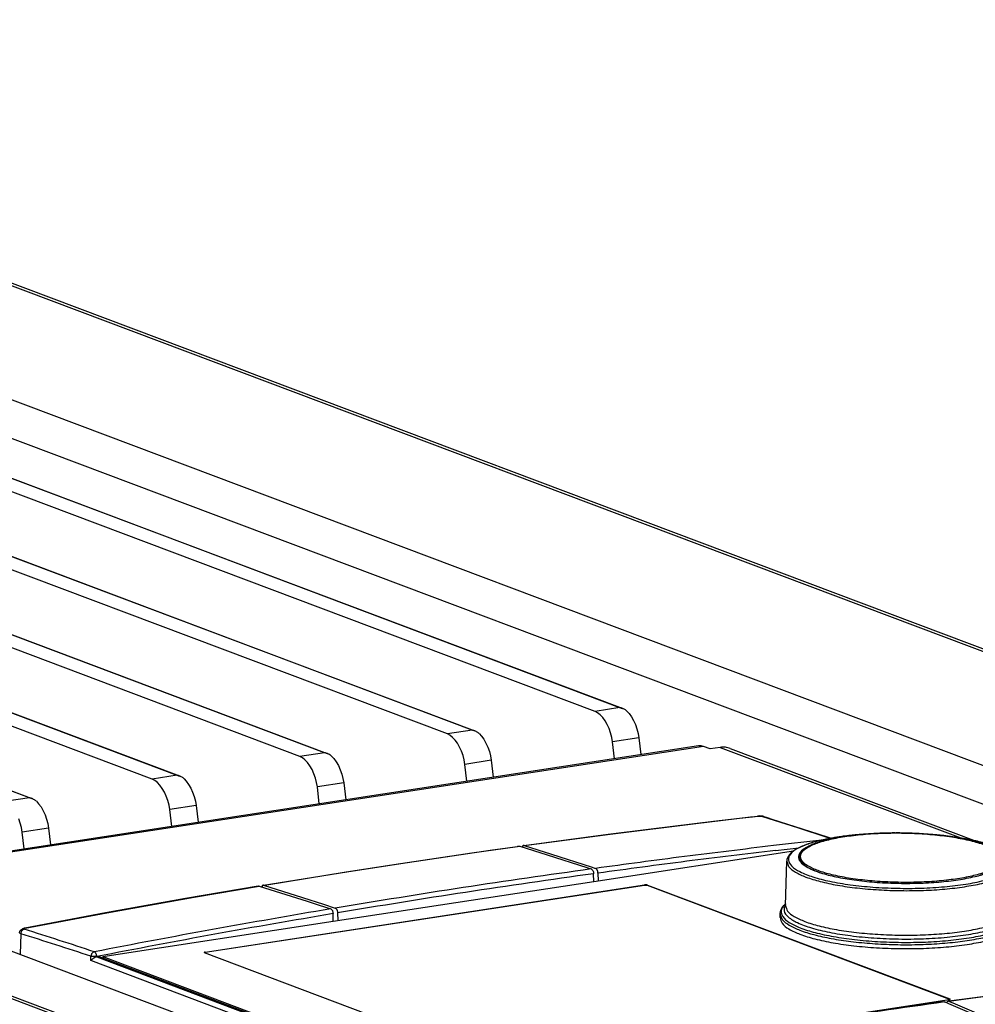
# Model space of a CAD drawing. Units: millimetres. Extents: x 28 to 622, y -25 to 395.
# Drawn here: x 570 to 586, y 170 to 185 of the extents above; entities that cross this region are included whole.
import ezdxf

# ---------------------------------------------------------------- set-up
doc = ezdxf.new("R2010")
doc.units = ezdxf.units.MM

# ---------------------------------------------------------------- blocks, each defined once
blk = doc.blocks.new('frontpaneel_bg61__60', base_point=(3080.545, 525.817))
at = {"color": 1, "linetype": 'Continuous'}
for p, q in [((3602.691, 1019.248), (3104.032, 1207.021)), ((3603.575, 1019.16), (3104.916, 1206.934)), ((3583.783, 1015.472), (3081.777, 1204.505)), ((3580.103, 1013.182), (3081.077, 1201.094))]:
    blk.add_line(p, q, dxfattribs=at)
blk = doc.blocks.new('lueftungsgitter_bg61_links_gekuerzt_02__61', base_point=(2991.493, 1029.784))
at = {"color": 1, "linetype": 'Continuous'}
for p, q in [((3079.509, 1197.864), (3479.771, 1047.143)), ((3479.538, 1047.212), (3079.607, 1197.809)), ((3477.164, 1046.849), (3077.233, 1197.446)), ((3463.06, 1044.693), (3063.129, 1195.29)), ((3065.405, 1195.709), (3465.668, 1044.987)), ((3465.434, 1045.056), (3065.503, 1195.653)), ((3448.956, 1042.537), (3049.025, 1193.134)), ((3051.301, 1193.553), (3451.564, 1042.831)), ((3451.33, 1042.9), (3051.399, 1193.497)), ((3037.198, 1191.397), (3437.46, 1040.675)), ((3437.226, 1040.744), (3037.295, 1191.341)), ((3434.852, 1040.382), (3034.921, 1190.978)), ((3023.094, 1189.241), (3423.356, 1038.52)), ((3423.122, 1038.589), (3023.191, 1189.185)), ((3479.538, 1047.212), (3477.164, 1046.849)), ((3479.571, 1047.205), (3479.538, 1047.212)), ((3479.604, 1047.196), (3479.571, 1047.205)), ((3479.649, 1047.184), (3479.604, 1047.196)), ((3479.663, 1047.18), (3479.649, 1047.184)), ((3479.695, 1047.17), (3479.663, 1047.18)), ((3479.74, 1047.155), (3479.695, 1047.17)), ((3479.771, 1047.143), (3479.74, 1047.155)), ((3479.785, 1047.138), (3479.771, 1047.143)), ((3479.807, 1047.129), (3479.785, 1047.138)), ((3479.851, 1047.111), (3479.807, 1047.129)), ((3479.895, 1047.091), (3479.851, 1047.111)), ((3477.41, 1046.722), (3477.164, 1046.849)), ((3477.657, 1046.526), (3477.41, 1046.722)), ((3477.898, 1046.268), (3477.657, 1046.526)), ((3478.125, 1045.956), (3477.898, 1046.268)), ((3479.937, 1047.069), (3479.895, 1047.091)), ((3480.021, 1047.022), (3479.937, 1047.069)), ((3480.061, 1046.997), (3480.021, 1047.022)), ((3480.119, 1046.955), (3480.061, 1046.997)), ((3480.138, 1046.941), (3480.119, 1046.955)), ((3480.206, 1046.881), (3480.138, 1046.941)), ((3480.206, 1046.881), (3480.416, 1046.653)), ((3480.416, 1046.653), (3480.643, 1046.34)), ((3480.643, 1046.34), (3480.849, 1045.983)), ((3478.332, 1045.598), (3478.125, 1045.956)), ((3478.511, 1045.206), (3478.332, 1045.598)), ((3480.849, 1045.983), (3481.028, 1045.591)), ((3481.028, 1045.591), (3481.175, 1045.177)), ((3465.434, 1045.056), (3463.06, 1044.693)), ((3463.306, 1044.566), (3463.06, 1044.693)), ((3463.553, 1044.37), (3463.306, 1044.566)), ((3463.794, 1044.112), (3463.553, 1044.37)), ((3465.467, 1045.049), (3465.434, 1045.056)), ((3465.5, 1045.04), (3465.467, 1045.049)), ((3465.545, 1045.028), (3465.5, 1045.04)), ((3465.559, 1045.024), (3465.545, 1045.028)), ((3465.591, 1045.014), (3465.559, 1045.024)), ((3465.636, 1044.999), (3465.591, 1045.014)), ((3465.668, 1044.987), (3465.636, 1044.999)), ((3465.681, 1044.982), (3465.668, 1044.987)), ((3465.703, 1044.973), (3465.681, 1044.982)), ((3465.747, 1044.955), (3465.703, 1044.973)), ((3465.791, 1044.935), (3465.747, 1044.955)), ((3465.834, 1044.913), (3465.791, 1044.935)), ((3465.917, 1044.866), (3465.834, 1044.913)), ((3465.957, 1044.841), (3465.917, 1044.866)), ((3466.015, 1044.799), (3465.957, 1044.841)), ((3466.034, 1044.785), (3466.015, 1044.799)), ((3466.102, 1044.726), (3466.034, 1044.785)), ((3466.102, 1044.726), (3466.312, 1044.497)), ((3466.312, 1044.497), (3466.539, 1044.185)), ((3478.658, 1044.792), (3478.511, 1045.206)), ((3478.768, 1044.368), (3478.658, 1044.792)), ((3478.837, 1043.948), (3478.768, 1044.368)), ((3481.355, 1044.333), (3478.837, 1043.948)), ((3481.175, 1045.177), (3481.285, 1044.753)), ((3481.285, 1044.753), (3481.355, 1044.333)), ((3481.355, 1044.333), (3481.545, 1042.719)), ((3464.021, 1043.8), (3463.794, 1044.112)), ((3464.228, 1043.442), (3464.021, 1043.8)), ((3464.407, 1043.05), (3464.228, 1043.442)), ((3466.539, 1044.185), (3466.745, 1043.827)), ((3466.745, 1043.827), (3466.924, 1043.435)), ((3466.924, 1043.435), (3467.071, 1043.021)), ((3479.027, 1042.334), (3478.837, 1043.948)), ((3451.33, 1042.9), (3448.956, 1042.537)), ((3449.202, 1042.41), (3448.956, 1042.537)), ((3449.449, 1042.215), (3449.202, 1042.41)), ((3451.363, 1042.893), (3451.33, 1042.9)), ((3451.396, 1042.884), (3451.363, 1042.893)), ((3451.441, 1042.872), (3451.396, 1042.884)), ((3451.455, 1042.868), (3451.441, 1042.872)), ((3451.487, 1042.858), (3451.455, 1042.868)), ((3451.532, 1042.843), (3451.487, 1042.858)), ((3451.564, 1042.831), (3451.532, 1042.843)), ((3451.577, 1042.826), (3451.564, 1042.831)), ((3451.599, 1042.818), (3451.577, 1042.826)), ((3451.643, 1042.799), (3451.599, 1042.818)), ((3451.687, 1042.779), (3451.643, 1042.799)), ((3451.73, 1042.758), (3451.687, 1042.779)), ((3451.813, 1042.71), (3451.73, 1042.758)), ((3451.853, 1042.685), (3451.813, 1042.71)), ((3451.912, 1042.643), (3451.853, 1042.685)), ((3451.93, 1042.629), (3451.912, 1042.643)), ((3451.998, 1042.57), (3451.93, 1042.629)), ((3451.998, 1042.57), (3452.208, 1042.341)), ((3464.554, 1042.636), (3464.407, 1043.05)), ((3464.664, 1042.213), (3464.554, 1042.636)), ((3467.071, 1043.021), (3467.181, 1042.597)), ((3467.181, 1042.597), (3467.251, 1042.177)), ((3449.69, 1041.956), (3449.449, 1042.215)), ((3449.917, 1041.644), (3449.69, 1041.956)), ((3450.124, 1041.286), (3449.917, 1041.644)), ((3452.208, 1042.341), (3452.435, 1042.029)), ((3452.435, 1042.029), (3452.641, 1041.671)), ((3452.641, 1041.671), (3452.82, 1041.279)), ((3464.734, 1041.792), (3464.664, 1042.213)), ((3467.251, 1042.177), (3464.734, 1041.792)), ((3464.923, 1040.178), (3464.734, 1041.792)), ((3467.251, 1042.177), (3467.441, 1040.563)), ((3437.226, 1040.744), (3434.852, 1040.382)), ((3437.259, 1040.737), (3437.226, 1040.744)), ((3437.292, 1040.729), (3437.259, 1040.737)), ((3437.337, 1040.716), (3437.292, 1040.729)), ((3437.351, 1040.712), (3437.337, 1040.716)), ((3437.383, 1040.702), (3437.351, 1040.712)), ((3437.428, 1040.687), (3437.383, 1040.702)), ((3437.46, 1040.675), (3437.428, 1040.687)), ((3437.473, 1040.67), (3437.46, 1040.675)), ((3437.495, 1040.662), (3437.473, 1040.67)), ((3437.539, 1040.643), (3437.495, 1040.662)), ((3437.583, 1040.623), (3437.539, 1040.643)), ((3437.626, 1040.602), (3437.583, 1040.623)), ((3437.709, 1040.555), (3437.626, 1040.602)), ((3437.749, 1040.529), (3437.709, 1040.555)), ((3437.808, 1040.488), (3437.749, 1040.529)), ((3450.303, 1040.895), (3450.124, 1041.286)), ((3450.45, 1040.48), (3450.303, 1040.895)), ((3452.82, 1041.279), (3452.967, 1040.865)), ((3452.967, 1040.865), (3453.077, 1040.442)), ((3435.098, 1040.254), (3434.852, 1040.382)), ((3435.346, 1040.059), (3435.098, 1040.254)), ((3435.586, 1039.801), (3435.346, 1040.059)), ((3435.813, 1039.488), (3435.586, 1039.801)), ((3437.826, 1040.473), (3437.808, 1040.488)), ((3437.894, 1040.414), (3437.826, 1040.473)), ((3437.894, 1040.414), (3438.104, 1040.185)), ((3438.104, 1040.185), (3438.331, 1039.873)), ((3438.331, 1039.873), (3438.537, 1039.515)), ((3450.56, 1040.057), (3450.45, 1040.48)), ((3450.63, 1039.636), (3450.56, 1040.057)), ((3453.147, 1040.021), (3450.63, 1039.636)), ((3450.819, 1038.022), (3450.63, 1039.636)), ((3453.077, 1040.442), (3453.147, 1040.021)), ((3453.147, 1040.021), (3453.337, 1038.407)), ((3436.02, 1039.13), (3435.813, 1039.488)), ((3436.199, 1038.739), (3436.02, 1039.13)), ((3436.346, 1038.325), (3436.199, 1038.739)), ((3438.537, 1039.515), (3438.716, 1039.123)), ((3438.716, 1039.123), (3438.863, 1038.709)), ((3438.863, 1038.709), (3438.973, 1038.286)), ((3423.122, 1038.589), (3420.748, 1038.226)), ((3423.155, 1038.581), (3423.122, 1038.589)), ((3423.188, 1038.573), (3423.155, 1038.581)), ((3423.233, 1038.56), (3423.188, 1038.573)), ((3423.247, 1038.556), (3423.233, 1038.56)), ((3423.279, 1038.546), (3423.247, 1038.556)), ((3423.324, 1038.531), (3423.279, 1038.546)), ((3423.356, 1038.52), (3423.324, 1038.531)), ((3423.369, 1038.515), (3423.356, 1038.52)), ((3423.391, 1038.506), (3423.369, 1038.515)), ((3423.435, 1038.487), (3423.391, 1038.506)), ((3423.479, 1038.467), (3423.435, 1038.487)), ((3423.522, 1038.446), (3423.479, 1038.467)), ((3423.605, 1038.399), (3423.522, 1038.446)), ((3423.645, 1038.373), (3423.605, 1038.399)), ((3423.704, 1038.332), (3423.645, 1038.373)), ((3423.722, 1038.317), (3423.704, 1038.332)), ((3423.79, 1038.258), (3423.722, 1038.317)), ((3423.79, 1038.258), (3424, 1038.03)), ((3424, 1038.03), (3424.227, 1037.717)), ((3424.227, 1037.717), (3424.433, 1037.359)), ((3436.456, 1037.901), (3436.346, 1038.325)), ((3436.526, 1037.48), (3436.456, 1037.901)), ((3439.043, 1037.865), (3436.526, 1037.48)), ((3438.973, 1038.286), (3439.043, 1037.865)), ((3439.043, 1037.865), (3439.233, 1036.251)), ((3424.433, 1037.359), (3424.612, 1036.968)), ((3424.612, 1036.968), (3424.759, 1036.554)), ((3436.715, 1035.866), (3436.526, 1037.48)), ((3422.242, 1036.169), (3422.095, 1036.583)), ((3422.352, 1035.745), (3422.242, 1036.169)), ((3424.759, 1036.554), (3424.869, 1036.13)), ((3424.869, 1036.13), (3424.939, 1035.709)), ((3422.422, 1035.324), (3422.352, 1035.745)), ((3424.939, 1035.709), (3422.422, 1035.324)), ((3422.611, 1033.711), (3422.422, 1035.324)), ((3424.939, 1035.709), (3425.129, 1034.095))]:
    blk.add_line(p, q, dxfattribs=at)
blk = doc.blocks.new('fensterbank_bg61__62', base_point=(2911.566, 970.225))
at = {"color": 1, "linetype": 'Continuous'}
for p, q in [((2975.398, 1187.359), (3474.057, 999.585)), ((3474.941, 999.498), (2976.282, 1187.271))]:
    blk.add_line(p, q, dxfattribs=at)
blk = doc.blocks.new('paneel_kacontroller__64', base_point=(3395.208, 983.572))
at = {"color": 1, "linetype": 'Continuous'}
for p, q in [((3487.062, 1043.562), (3395.208, 1029.522)), ((3487.527, 1043.508), (3395.445, 1029.433)), ((3488.169, 1043.266), (3487.527, 1043.508)), ((3489.123, 1043.412), (3488.169, 1043.266)), ((3489.123, 1043.412), (3512.106, 1034.758)), ((3490.092, 1043.316), (3513.599, 1034.465)), ((3421.354, 1023.973), (3468.486, 1006.225))]:
    blk.add_line(p, q, dxfattribs=at)
for points in [[(3487.527, 1043.508), (3487.292, 1043.566), (3487.062, 1043.562)], [(3490.092, 1043.316), (3489.62, 1043.426), (3489.123, 1043.412)]]:
    blk.add_spline(points, degree=3, dxfattribs=at)
blk = doc.blocks.new('62C661A006_policarbonato__65', base_point=(3430.123, 1011.126))
at = {"color": 1, "linetype": 'Continuous'}
for p, q in [((3477.051, 1030.597), (3496.131, 1033.514)), ((3481.898, 1030.219), (3439.905, 1023.8)), ((3439.906, 1023.849), (3481.899, 1030.268)), ((3452.154, 1026.792), (3477.051, 1030.597)), ((3481.898, 1030.219), (3481.899, 1030.268)), ((3482.175, 1030.203), (3482.176, 1030.251)), ((3511.069, 1019.323), (3482.175, 1030.203)), ((3482.176, 1030.251), (3511.069, 1019.371)), ((3430.124, 1023.424), (3452.154, 1026.792)), ((3439.871, 1023.794), (3439.844, 1023.785)), ((3468.745, 1012.902), (3439.851, 1023.781)), ((3439.905, 1023.8), (3439.906, 1023.849)), ((3430.124, 1023.424), (3430.123, 1023.293)), ((3430.124, 1023.424), (3462.784, 1011.126)), ((3511.015, 1019.304), (3469.022, 1012.885)), ((3511.069, 1019.323), (3511.069, 1019.371)), ((3511.075, 1019.319), (3511.069, 1019.323))]:
    blk.add_line(p, q, dxfattribs=at)
for points in [[(3482.175, 1030.203), (3482.12, 1030.217), (3482.048, 1030.225), (3481.97, 1030.226), (3481.898, 1030.219)], [(3482.176, 1030.251), (3482.121, 1030.265), (3482.049, 1030.273), (3481.971, 1030.274), (3481.899, 1030.268)], [(3439.906, 1023.849), (3439.851, 1023.836), (3439.821, 1023.819), (3439.821, 1023.799), (3439.851, 1023.781)], [(3439.905, 1023.8), (3439.887, 1023.797), (3439.871, 1023.794)], [(3511.015, 1019.304), (3511.07, 1019.317), (3511.1, 1019.334), (3511.099, 1019.353), (3511.069, 1019.371)]]:
    blk.add_spline(points, degree=3, dxfattribs=at)
blk = doc.blocks.new('18C653A004_int_manopola__66', base_point=(3494.831, 1024.166))
at = {"color": 1, "linetype": 'Continuous'}
for p, q in [((3500.748, 1034.897), (3500.501, 1034.861)), ((3500.869, 1034.914), (3500.748, 1034.897)), ((3501.255, 1034.924), (3500.846, 1034.861)), ((3501.224, 1034.96), (3500.869, 1034.914)), ((3501.429, 1034.984), (3501.224, 1034.96)), ((3501.676, 1034.981), (3501.255, 1034.924)), ((3502.017, 1035.047), (3501.429, 1034.984)), ((3502.11, 1035.033), (3501.676, 1034.981)), ((3502.45, 1035.086), (3502.017, 1035.047)), ((3502.555, 1035.078), (3502.11, 1035.033)), ((3502.617, 1035.1), (3502.45, 1035.086)), ((3503.01, 1035.119), (3502.555, 1035.078)), ((3503.351, 1035.152), (3502.617, 1035.1)), ((3503.474, 1035.153), (3503.01, 1035.119)), ((3504.019, 1035.189), (3503.351, 1035.152)), ((3503.489, 1035.154), (3503.474, 1035.153)), ((3504.368, 1035.201), (3503.489, 1035.154)), ((3504.67, 1035.214), (3504.019, 1035.189)), ((3504.907, 1035.22), (3504.368, 1035.201)), ((3505.017, 1035.224), (3504.67, 1035.214)), ((3504.986, 1035.221), (3504.907, 1035.22)), ((3505.883, 1035.234), (3504.986, 1035.221)), ((3505.461, 1035.231), (3505.017, 1035.224)), ((3505.387, 1035.23), (3505.342, 1035.229)), ((3505.455, 1035.231), (3505.397, 1035.23)), ((3505.937, 1035.234), (3505.461, 1035.231)), ((3505.799, 1035.233), (3505.646, 1035.232)), ((3506.374, 1035.231), (3505.883, 1035.234)), ((3506.262, 1035.233), (3505.937, 1035.234)), ((3506.255, 1035.232), (3506.046, 1035.233)), ((3506.284, 1035.232), (3506.255, 1035.232)), ((3506.876, 1035.223), (3506.262, 1035.233)), ((3506.538, 1035.229), (3506.374, 1035.231)), ((3506.56, 1035.229), (3506.456, 1035.23)), ((3507.355, 1035.209), (3506.538, 1035.229)), ((3506.762, 1035.225), (3506.56, 1035.229)), ((3507.433, 1035.207), (3506.876, 1035.223)), ((3507.169, 1035.215), (3506.943, 1035.221)), ((3507.314, 1035.21), (3507.213, 1035.213)), ((3507.843, 1035.188), (3507.355, 1035.209)), ((3507.473, 1035.204), (3507.387, 1035.207)), ((3508.14, 1035.174), (3507.433, 1035.207)), ((3508.326, 1035.161), (3507.843, 1035.188)), ((3508.788, 1035.133), (3508.14, 1035.174)), ((3508.513, 1035.149), (3508.326, 1035.161)), ((3509.278, 1035.09), (3508.513, 1035.149)), ((3509.453, 1035.081), (3508.788, 1035.133)), ((3509.743, 1035.046), (3509.278, 1035.09)), ((3510.141, 1035.017), (3509.453, 1035.081)), ((3510.2, 1034.996), (3509.743, 1035.046)), ((3510.438, 1034.985), (3510.141, 1035.017)), ((3510.646, 1034.94), (3510.2, 1034.996)), ((3510.438, 1034.985), (3510.776, 1034.946)), ((3511.082, 1034.879), (3510.646, 1034.94)), ((3510.776, 1034.946), (3510.807, 1034.943)), ((3510.807, 1034.943), (3511.274, 1034.883)), ((3511.506, 1034.813), (3511.082, 1034.879)), ((3511.274, 1034.883), (3511.423, 1034.862)), ((3496.957, 1033.967), (3496.695, 1033.846)), ((3497.17, 1034.053), (3496.957, 1033.967)), ((3497.529, 1034.185), (3497.17, 1034.053)), ((3497.702, 1033.979), (3497.499, 1033.869)), ((3497.551, 1034.193), (3497.529, 1034.185)), ((3497.781, 1034.267), (3497.551, 1034.193)), ((3497.928, 1034.086), (3497.702, 1033.979)), ((3497.804, 1034.274), (3497.781, 1034.267)), ((3497.866, 1034.294), (3497.804, 1034.274)), ((3497.938, 1034.316), (3497.866, 1034.294)), ((3497.963, 1034.101), (3497.928, 1034.086)), ((3498.234, 1034.4), (3497.938, 1034.316)), ((3498.443, 1034.288), (3497.963, 1034.101)), ((3498.417, 1034.448), (3498.234, 1034.4)), ((3498.43, 1034.451), (3498.417, 1034.448)), ((3498.543, 1034.481), (3498.43, 1034.451)), ((3498.731, 1034.383), (3498.443, 1034.288)), ((3498.607, 1034.497), (3498.543, 1034.481)), ((3498.767, 1034.534), (3498.607, 1034.497)), ((3499.039, 1034.474), (3498.731, 1034.383)), ((3498.831, 1034.549), (3498.767, 1034.534)), ((3498.974, 1034.582), (3498.831, 1034.549)), ((3499.134, 1034.617), (3498.974, 1034.582)), ((3499.366, 1034.561), (3499.039, 1034.474)), ((3499.411, 1034.674), (3499.134, 1034.617)), ((3499.711, 1034.643), (3499.366, 1034.561)), ((3499.527, 1034.695), (3499.411, 1034.674)), ((3499.75, 1034.738), (3499.527, 1034.695)), ((3500.074, 1034.721), (3499.711, 1034.643)), ((3499.84, 1034.754), (3499.75, 1034.738)), ((3500.048, 1034.79), (3499.84, 1034.754)), ((3500.265, 1034.825), (3500.048, 1034.79)), ((3500.452, 1034.794), (3500.074, 1034.721)), ((3500.501, 1034.861), (3500.265, 1034.825)), ((3500.846, 1034.861), (3500.452, 1034.794)), ((3511.423, 1034.862), (3511.759, 1034.813)), ((3511.917, 1034.742), (3511.506, 1034.813)), ((3511.759, 1034.813), (3512.231, 1034.737)), ((3512.313, 1034.665), (3511.917, 1034.742)), ((3512.231, 1034.737), (3512.332, 1034.719)), ((3512.695, 1034.584), (3512.313, 1034.665)), ((3512.332, 1034.719), (3512.687, 1034.655)), ((3512.687, 1034.655), (3512.888, 1034.617)), ((3513.06, 1034.499), (3512.695, 1034.584)), ((3512.888, 1034.617), (3513.128, 1034.569)), ((3513.408, 1034.409), (3513.06, 1034.499)), ((3513.128, 1034.569), (3513.409, 1034.508)), ((3513.738, 1034.315), (3513.408, 1034.409)), ((3513.409, 1034.508), (3513.551, 1034.476)), ((3513.551, 1034.476), (3513.728, 1034.434)), ((3513.728, 1034.434), (3513.891, 1034.395)), ((3514.049, 1034.217), (3513.738, 1034.315)), ((3513.891, 1034.395), (3513.957, 1034.379)), ((3513.957, 1034.379), (3514.205, 1034.314)), ((3514.341, 1034.116), (3514.049, 1034.217)), ((3514.205, 1034.314), (3514.448, 1034.247)), ((3514.612, 1034.011), (3514.341, 1034.116)), ((3514.448, 1034.247), (3514.708, 1034.17)), ((3514.863, 1033.903), (3514.612, 1034.011)), ((3514.708, 1034.17), (3514.938, 1034.096)), ((3514.938, 1034.096), (3514.96, 1034.09)), ((3514.96, 1034.09), (3515.03, 1034.067)), ((3515.03, 1034.067), (3515.053, 1034.059)), ((3515.053, 1034.059), (3515.092, 1034.046)), ((3515.092, 1034.046), (3515.377, 1033.944)), ((3515.377, 1033.944), (3515.69, 1033.819)), ((3495.751, 1033.172), (3495.589, 1032.92)), ((3495.81, 1033.236), (3495.751, 1033.172)), ((3495.89, 1033.318), (3495.81, 1033.236)), ((3496.054, 1033.458), (3495.89, 1033.318)), ((3496.178, 1033.548), (3496.054, 1033.458)), ((3496.243, 1033.593), (3496.178, 1033.548)), ((3496.457, 1033.722), (3496.243, 1033.593)), ((3496.695, 1033.846), (3496.457, 1033.722)), ((3496.744, 1033.051), (3496.727, 1032.959)), ((3496.824, 1033.261), (3496.744, 1033.051)), ((3496.837, 1033.281), (3496.824, 1033.261)), ((3496.912, 1033.391), (3496.837, 1033.281)), ((3496.987, 1033.476), (3496.912, 1033.391)), ((3497.023, 1033.516), (3496.987, 1033.476)), ((3497.159, 1033.637), (3497.023, 1033.516)), ((3497.302, 1033.744), (3497.159, 1033.637)), ((3497.499, 1033.869), (3497.302, 1033.744)), ((3515.092, 1033.791), (3514.863, 1033.903)), ((3515.299, 1033.677), (3515.092, 1033.791)), ((3515.484, 1033.559), (3515.299, 1033.677)), ((3515.646, 1033.439), (3515.484, 1033.559)), ((3515.785, 1033.315), (3515.646, 1033.439)), ((3515.69, 1033.819), (3515.955, 1033.701)), ((3515.856, 1033.238), (3515.785, 1033.315)), ((3515.901, 1033.188), (3515.856, 1033.238)), ((3515.992, 1033.057), (3515.901, 1033.188)), ((3515.955, 1033.701), (3516.209, 1033.573)), ((3516.001, 1033.039), (3515.992, 1033.057)), ((3516.057, 1032.922), (3516.001, 1033.039)), ((3516.209, 1033.573), (3516.439, 1033.442)), ((3516.439, 1033.442), (3516.644, 1033.307)), ((3516.644, 1033.307), (3516.668, 1033.289)), ((3516.668, 1033.289), (3516.825, 1033.166)), ((3516.825, 1033.166), (3516.98, 1033.021)), ((3516.98, 1033.021), (3517.027, 1032.968)), ((3495.361, 1028.319), (3495.49, 1032.551)), ((3495.493, 1032.566), (3495.49, 1032.551)), ((3495.499, 1032.624), (3495.493, 1032.566)), ((3495.506, 1032.685), (3495.499, 1032.624)), ((3495.54, 1032.805), (3495.506, 1032.685)), ((3495.557, 1032.855), (3495.54, 1032.805)), ((3495.589, 1032.92), (3495.557, 1032.855)), ((3496.688, 1032.753), (3496.665, 1032.685)), ((3496.719, 1032.797), (3496.688, 1032.753)), ((3496.713, 1032.59), (3496.723, 1032.915)), ((3496.727, 1032.959), (3496.723, 1032.915)), ((3516.071, 1032.875), (3516.057, 1032.922)), ((3516.096, 1032.783), (3516.071, 1032.875)), ((3516.1, 1032.728), (3516.096, 1032.783)), ((3516.106, 1032.68), (3516.1, 1032.728)), ((3516.106, 1032.67), (3516.106, 1032.68)), ((3516.108, 1032.345), (3516.106, 1032.67)), ((3516.158, 1032.437), (3516.108, 1032.562)), ((3517.027, 1032.968), (3517.109, 1032.87)), ((3517.109, 1032.87), (3517.201, 1032.73)), ((3517.201, 1032.73), (3517.212, 1032.712)), ((3517.212, 1032.712), (3517.284, 1032.545)), ((3517.284, 1032.545), (3517.288, 1032.53)), ((3517.288, 1032.53), (3517.322, 1032.373)), ((3517.322, 1032.373), (3517.324, 1032.348)), ((3517.324, 1032.348), (3517.329, 1032.275)), ((3517.352, 1028.041), (3517.329, 1032.275)), ((3498.621, 1031.462), (3498.855, 1031.385)), ((3513.951, 1031.199), (3513.996, 1031.212)), ((3495.097, 1028.177), (3495.211, 1028.311)), ((3495.211, 1028.311), (3495.291, 1028.392)), ((3495.291, 1028.392), (3495.323, 1028.425)), ((3495.323, 1028.425), (3495.365, 1028.464)), ((3495.364, 1028.414), (3495.339, 1028.379)), ((3495.361, 1028.319), (3495.373, 1028.392)), ((3495.373, 1028.392), (3495.39, 1028.418)), ((3495.39, 1028.418), (3495.405, 1028.458)), ((3494.843, 1027.161), (3494.854, 1027.537)), ((3494.854, 1027.537), (3494.882, 1027.717)), ((3494.882, 1027.717), (3494.909, 1027.829)), ((3494.909, 1027.829), (3494.983, 1028)), ((3494.983, 1028), (3495.015, 1028.052)), ((3495.015, 1028.052), (3495.097, 1028.177)), ((3517.337, 1028.116), (3517.321, 1028.16)), ((3517.346, 1028.099), (3517.337, 1028.116)), ((3517.353, 1028.053), (3517.346, 1028.099)), ((3517.351, 1028.186), (3517.392, 1028.146)), ((3517.413, 1028.031), (3517.351, 1028.134)), ((3517.352, 1028.041), (3517.353, 1028.053)), ((3517.392, 1028.146), (3517.458, 1028.08)), ((3517.458, 1028.08), (3517.501, 1028.03)), ((3517.501, 1028.03), (3517.599, 1027.91)), ((3517.599, 1027.91), (3517.692, 1027.765)), ((3517.692, 1027.765), (3517.712, 1027.731)), ((3517.712, 1027.731), (3517.833, 1027.341)), ((3517.833, 1027.341), (3517.834, 1027.33)), ((3517.834, 1027.33), (3517.837, 1027.262)), ((3517.837, 1027.262), (3517.838, 1027.246)), ((3517.838, 1027.246), (3517.841, 1026.87))]:
    blk.add_line(p, q, dxfattribs=at)
for points in [[(3505.342, 1035.229), (3503.305, 1035.144), (3501.408, 1034.953), (3499.738, 1034.667), (3498.37, 1034.297), (3497.365, 1033.861), (3496.77, 1033.378), (3496.611, 1032.87), (3496.896, 1032.36), (3497.611, 1031.872), (3498.724, 1031.426), (3500.185, 1031.044), (3501.928, 1030.742), (3503.874, 1030.535), (3505.935, 1030.431), (3508.017, 1030.436), (3510.027, 1030.549), (3511.874, 1030.765), (3513.473, 1031.074), (3514.754, 1031.462), (3515.657, 1031.912)], [(3516.031, 1032.753), (3515.827, 1033.245), (3515.212, 1033.722), (3514.212, 1034.161), (3512.872, 1034.544), (3511.249, 1034.854), (3509.415, 1035.078), (3507.45, 1035.205), (3505.44, 1035.23), (3503.473, 1035.153), (3501.634, 1034.976), (3500.004, 1034.707), (3498.654, 1034.358), (3497.644, 1033.944), (3497.017, 1033.483), (3496.8, 1032.996), (3497.004, 1032.503), (3497.619, 1032.027), (3498.619, 1031.587), (3499.96, 1031.204), (3501.582, 1030.894), (3503.416, 1030.671), (3505.381, 1030.543), (3507.391, 1030.518), (3509.359, 1030.596), (3511.197, 1030.773), (3512.827, 1031.042), (3514.177, 1031.391), (3515.187, 1031.805), (3515.815, 1032.265), (3516.031, 1032.753)], [(3502.633, 1035.102), (3500.827, 1034.908), (3499.214, 1034.634)], [(3505.646, 1035.232), (3505.55, 1035.232), (3505.455, 1035.231)], [(3507.213, 1035.213), (3507.191, 1035.214), (3507.169, 1035.215)], [(3515.657, 1031.912), (3516.096, 1032.326), (3516.221, 1032.757), (3516.028, 1033.19), (3515.523, 1033.611), (3514.722, 1034.006), (3513.651, 1034.364), (3512.345, 1034.671), (3510.847, 1034.919), (3509.206, 1035.098), (3507.473, 1035.204)], [(3513.544, 1034.478), (3511.995, 1034.776), (3510.267, 1035.004)], [(3499.214, 1034.634), (3497.665, 1034.23), (3496.522, 1033.748), (3495.837, 1033.213), (3495.643, 1032.649), (3495.948, 1032.082), (3496.739, 1031.538), (3497.978, 1031.042), (3499.609, 1030.618), (3501.555, 1030.286), (3503.726, 1030.06), (3506.022, 1029.951), (3508.336, 1029.964), (3510.561, 1030.099), (3512.594, 1030.349), (3514.339, 1030.703), (3515.717, 1031.144)], [(3515.717, 1031.144), (3516.508, 1031.544), (3517.002, 1031.975), (3517.183, 1032.424), (3517.047, 1032.878), (3516.598, 1033.323), (3515.848, 1033.746), (3514.82, 1034.135), (3513.544, 1034.478)], [(3495.49, 1032.551), (3495.49, 1032.546), (3495.49, 1032.542)], [(3495.49, 1032.542), (3495.695, 1032.013), (3496.313, 1031.502), (3497.319, 1031.026), (3498.676, 1030.603), (3500.331, 1030.25), (3502.22, 1029.979), (3504.27, 1029.802), (3506.403, 1029.725), (3508.536, 1029.75), (3510.587, 1029.878), (3512.477, 1030.104), (3514.133, 1030.417), (3515.492, 1030.807), (3516.501, 1031.259), (3517.122, 1031.754), (3517.329, 1032.275)], [(3496.723, 1032.915), (3496.723, 1032.896), (3496.723, 1032.877)], [(3496.723, 1032.877), (3496.855, 1032.504), (3497.222, 1032.138), (3497.816, 1031.788), (3498.621, 1031.462)], [(3513.996, 1031.212), (3514.901, 1031.533), (3515.566, 1031.891), (3515.971, 1032.273), (3516.106, 1032.67)], [(3495.258, 1028.362), (3494.95, 1027.808), (3495.105, 1027.245), (3495.715, 1026.695), (3496.756, 1026.181), (3498.186, 1025.724), (3499.946, 1025.342), (3501.965, 1025.051), (3504.163, 1024.862), (3506.448, 1024.783), (3508.73, 1024.817), (3510.915, 1024.964), (3512.915, 1025.216), (3514.649, 1025.564), (3516.047, 1025.994), (3517.052, 1026.487), (3517.624, 1027.026), (3517.738, 1027.586), (3517.392, 1028.146)], [(3495.339, 1028.379), (3495.231, 1027.799), (3495.627, 1027.221), (3496.51, 1026.671), (3497.839, 1026.173), (3499.555, 1025.751), (3501.579, 1025.423), (3503.82, 1025.205), (3506.175, 1025.105), (3508.538, 1025.13), (3510.803, 1025.277), (3512.865, 1025.541), (3514.632, 1025.908), (3516.023, 1026.363), (3516.975, 1026.884), (3517.446, 1027.449), (3517.413, 1028.031)], [(3495.323, 1028.425), (3495.29, 1028.394), (3495.258, 1028.362)], [(3495.361, 1028.319), (3495.361, 1028.315), (3495.361, 1028.31)], [(3495.361, 1028.31), (3495.567, 1027.777), (3496.189, 1027.263), (3497.202, 1026.784), (3498.568, 1026.358), (3500.235, 1026.002), (3502.137, 1025.73), (3504.201, 1025.551), (3506.349, 1025.473), (3508.497, 1025.499), (3510.562, 1025.628), (3512.466, 1025.855), (3514.134, 1026.171), (3515.502, 1026.564), (3516.518, 1027.018), (3517.143, 1027.517), (3517.352, 1028.041)], [(3494.854, 1027.537), (3494.854, 1027.508), (3494.855, 1027.479)], [(3494.855, 1027.479), (3495.087, 1026.947), (3495.721, 1026.432), (3496.733, 1025.949), (3498.087, 1025.518), (3499.735, 1025.153), (3501.619, 1024.868), (3503.671, 1024.671), (3505.818, 1024.571), (3507.984, 1024.571), (3510.091, 1024.671), (3512.065, 1024.868), (3513.836, 1025.153), (3515.34, 1025.518), (3516.524, 1025.95)], [(3494.843, 1027.161), (3495.048, 1026.607), (3495.69, 1026.068), (3496.743, 1025.565), (3498.167, 1025.118), (3499.907, 1024.743), (3501.896, 1024.456), (3504.057, 1024.268), (3506.306, 1024.185), (3508.556, 1024.211), (3510.721, 1024.345), (3512.716, 1024.582), (3514.465, 1024.912), (3515.9, 1025.323), (3516.966, 1025.799), (3517.621, 1026.321), (3517.841, 1026.87)], [(3516.524, 1025.95), (3517.094, 1026.254), (3517.507, 1026.574), (3517.756, 1026.907), (3517.838, 1027.246)]]:
    blk.add_spline(points, degree=3, dxfattribs=at)
blk = doc.blocks.new('18C661A007_guscio_sup_membrana_mit_schalter__67', base_point=(3422.106, 1006.024))
at = {"color": 1, "linetype": 'Continuous'}
for p, q in [((3486.799, 1036.152), (3492.009, 1036.761)), ((3490.954, 1036.645), (3492.217, 1036.79)), ((3492.009, 1036.761), (3492.753, 1036.845)), ((3492.217, 1036.79), (3492.46, 1036.822)), ((3492.46, 1036.822), (3492.697, 1036.85)), ((3492.772, 1036.856), (3492.697, 1036.85)), ((3492.713, 1036.851), (3492.753, 1036.845)), ((3492.753, 1036.845), (3492.795, 1036.849)), ((3492.845, 1036.859), (3492.772, 1036.856)), ((3492.795, 1036.849), (3492.805, 1036.85)), ((3492.805, 1036.85), (3492.839, 1036.851)), ((3492.839, 1036.851), (3492.862, 1036.852)), ((3492.856, 1036.859), (3492.845, 1036.859)), ((3492.994, 1036.856), (3492.856, 1036.859)), ((3492.862, 1036.852), (3492.908, 1036.852)), ((3492.908, 1036.852), (3492.92, 1036.852)), ((3492.92, 1036.852), (3493.035, 1036.845)), ((3493.067, 1036.85), (3492.994, 1036.856)), ((3493.035, 1036.845), (3493.046, 1036.844)), ((3493.046, 1036.844), (3493.087, 1036.839)), ((3493.138, 1036.841), (3493.067, 1036.85)), ((3493.087, 1036.839), (3493.106, 1036.836)), ((3493.106, 1036.836), (3493.17, 1036.821)), ((3493.208, 1036.828), (3493.138, 1036.841)), ((3493.17, 1036.821), (3496.513, 1035.759)), ((3493.272, 1036.812), (3493.208, 1036.828)), ((3493.253, 1036.818), (3493.285, 1036.809)), ((3493.285, 1036.809), (3493.272, 1036.812)), ((3493.285, 1036.809), (3493.617, 1036.705)), ((3478.608, 1035.133), (3486.799, 1036.152)), ((3482.527, 1035.636), (3488.491, 1036.359)), ((3488.491, 1036.359), (3490.954, 1036.645)), ((3493.617, 1036.705), (3494.069, 1036.562)), ((3494.069, 1036.562), (3498.457, 1035.154)), ((3470.363, 1034.036), (3478.427, 1035.115)), ((3470.385, 1034.032), (3478.608, 1035.133)), ((3478.427, 1035.115), (3482.527, 1035.636)), ((3496.513, 1035.759), (3499.425, 1034.81)), ((3498.457, 1035.154), (3499.552, 1034.794)), ((3465.391, 1033.334), (3469.748, 1033.951)), ((3467.159, 1033.58), (3469.97, 1033.975)), ((3469.748, 1033.951), (3469.801, 1033.962)), ((3469.801, 1033.962), (3469.915, 1033.979)), ((3469.937, 1033.981), (3469.97, 1033.975)), ((3469.97, 1033.975), (3472.599, 1033.152)), ((3470.273, 1034.014), (3470.203, 1033.916)), ((3470.306, 1034.031), (3470.273, 1034.014)), ((3470.319, 1034.035), (3470.306, 1034.031)), ((3470.33, 1034.036), (3470.319, 1034.035)), ((3470.351, 1034.038), (3470.33, 1034.036)), ((3470.363, 1034.036), (3470.351, 1034.038)), ((3470.385, 1034.032), (3470.363, 1034.036)), ((3470.385, 1034.032), (3473.015, 1033.21)), ((3498.846, 1034.553), (3494.215, 1034.022)), ((3499.425, 1034.81), (3499.68, 1034.725)), ((3499.552, 1034.794), (3499.731, 1034.735)), ((3457.932, 1032.227), (3465.391, 1033.334)), ((3458.595, 1032.32), (3467.159, 1033.58)), ((3470.203, 1033.916), (3470.199, 1033.904)), ((3472.599, 1033.152), (3476.383, 1031.934)), ((3473.015, 1033.21), (3476.799, 1031.991)), ((3494.416, 1033.566), (3496.648, 1033.822)), ((3453.399, 1031.524), (3457.932, 1032.227)), ((3453.456, 1031.525), (3458.595, 1032.32)), ((3445.5, 1030.234), (3453.456, 1031.525)), ((3445.622, 1030.263), (3453.399, 1031.524)), ((3476.383, 1031.934), (3476.803, 1031.796)), ((3476.799, 1031.991), (3477.219, 1031.853)), ((3476.803, 1031.796), (3476.819, 1031.789)), ((3476.819, 1031.789), (3476.906, 1031.718)), ((3476.906, 1031.718), (3476.926, 1031.692)), ((3476.926, 1031.692), (3476.945, 1031.662)), ((3476.945, 1031.662), (3476.96, 1031.634)), ((3476.96, 1031.634), (3476.977, 1031.596)), ((3476.977, 1031.596), (3476.988, 1031.568)), ((3476.988, 1031.568), (3477.003, 1031.522)), ((3477.003, 1031.522), (3477.018, 1031.458)), ((3477.018, 1031.458), (3477.021, 1031.443)), ((3477.021, 1031.443), (3477.03, 1031.363)), ((3477.03, 1031.363), (3477.03, 1031.343)), ((3477.051, 1030.597), (3477.03, 1031.343)), ((3477.236, 1031.847), (3477.219, 1031.853)), ((3477.322, 1031.775), (3477.236, 1031.847)), ((3477.342, 1031.749), (3477.322, 1031.775)), ((3477.361, 1031.719), (3477.342, 1031.749)), ((3477.376, 1031.691), (3477.361, 1031.719)), ((3477.393, 1031.653), (3477.376, 1031.691)), ((3477.404, 1031.625), (3477.393, 1031.653)), ((3477.419, 1031.579), (3477.404, 1031.625)), ((3477.434, 1031.515), (3477.419, 1031.579)), ((3477.437, 1031.501), (3477.434, 1031.515)), ((3477.446, 1031.42), (3477.437, 1031.501)), ((3477.446, 1031.4), (3477.446, 1031.42)), ((3477.446, 1031.4), (3477.466, 1030.661)), ((3438.868, 1029.103), (3445.074, 1030.163)), ((3445.015, 1030.167), (3444.977, 1030.159)), ((3445.04, 1030.169), (3445.074, 1030.163)), ((3445.074, 1030.163), (3449.658, 1028.716)), ((3445.387, 1030.216), (3445.315, 1030.117)), ((3445.42, 1030.233), (3445.387, 1030.216)), ((3445.433, 1030.237), (3445.42, 1030.233)), ((3445.441, 1030.238), (3445.433, 1030.237)), ((3445.441, 1030.238), (3445.575, 1030.259)), ((3445.466, 1030.24), (3445.441, 1030.238)), ((3445.5, 1030.234), (3445.466, 1030.24)), ((3445.5, 1030.234), (3449.226, 1029.063)), ((3445.575, 1030.259), (3445.622, 1030.263)), ((3444.964, 1030.154), (3438.043, 1028.969)), ((3444.977, 1030.159), (3444.964, 1030.154)), ((3445.315, 1030.117), (3445.306, 1030.091)), ((3438.043, 1028.969), (3430.374, 1027.592)), ((3430.531, 1027.611), (3438.868, 1029.103)), ((3449.226, 1029.063), (3451.232, 1028.417)), ((3449.658, 1028.716), (3450.803, 1028.345)), ((3450.803, 1028.345), (3451.906, 1027.984)), ((3451.232, 1028.417), (3452.336, 1028.056)), ((3430.374, 1027.592), (3422.69, 1026.146)), ((3422.7, 1026.137), (3430.531, 1027.611)), ((3451.906, 1027.984), (3451.923, 1027.977)), ((3451.923, 1027.977), (3452.01, 1027.906)), ((3452.01, 1027.906), (3452.029, 1027.88)), ((3452.029, 1027.88), (3452.048, 1027.85)), ((3452.048, 1027.85), (3452.063, 1027.822)), ((3452.063, 1027.822), (3452.081, 1027.784)), ((3452.081, 1027.784), (3452.092, 1027.755)), ((3452.092, 1027.755), (3452.107, 1027.709)), ((3452.107, 1027.709), (3452.122, 1027.645)), ((3452.122, 1027.645), (3452.124, 1027.631)), ((3452.124, 1027.631), (3452.133, 1027.551)), ((3452.133, 1027.551), (3452.134, 1027.531)), ((3452.154, 1026.792), (3452.134, 1027.531)), ((3452.336, 1028.056), (3452.353, 1028.049)), ((3452.353, 1028.049), (3452.44, 1027.978)), ((3452.44, 1027.978), (3452.459, 1027.952)), ((3452.459, 1027.952), (3452.477, 1027.922)), ((3452.477, 1027.922), (3452.492, 1027.894)), ((3452.492, 1027.894), (3452.509, 1027.856)), ((3452.509, 1027.856), (3452.52, 1027.827)), ((3452.52, 1027.827), (3452.535, 1027.781)), ((3452.535, 1027.781), (3452.549, 1027.717)), ((3452.549, 1027.717), (3452.551, 1027.703)), ((3452.551, 1027.703), (3452.56, 1027.622)), ((3452.56, 1027.622), (3452.56, 1027.602)), ((3452.56, 1027.602), (3452.573, 1026.856)), ((3422.182, 1025.701), (3422.216, 1025.845)), ((3422.219, 1025.645), (3422.182, 1025.701)), ((3422.216, 1025.845), (3422.256, 1025.921)), ((3422.255, 1025.624), (3422.219, 1025.645)), ((3422.301, 1025.604), (3422.227, 1023.644)), ((3422.301, 1025.604), (3422.255, 1025.624)), ((3422.256, 1025.921), (3422.263, 1025.93)), ((3422.263, 1025.93), (3422.278, 1025.95)), ((3422.278, 1025.95), (3422.315, 1025.991)), ((3422.315, 1025.991), (3422.451, 1026.08)), ((3422.451, 1026.08), (3422.488, 1026.098)), ((3422.488, 1026.098), (3422.5, 1026.103)), ((3422.5, 1026.103), (3422.523, 1026.111)), ((3422.523, 1026.111), (3422.555, 1026.12)), ((3422.555, 1026.12), (3422.565, 1026.123)), ((3422.565, 1026.123), (3422.636, 1026.141)), ((3422.617, 1026.115), (3422.631, 1026.12)), ((3422.618, 1026.037), (3422.617, 1026.115)), ((3422.631, 1026.12), (3422.7, 1026.137)), ((3422.655, 1026.144), (3422.636, 1026.141)), ((3422.675, 1026.146), (3422.655, 1026.144)), ((3422.69, 1026.146), (3422.675, 1026.146)), ((3429.041, 1023.642), (3429.012, 1023.556)), ((3429.054, 1023.67), (3429.041, 1023.642)), ((3429.061, 1023.682), (3429.054, 1023.67)), ((3429.076, 1023.708), (3429.061, 1023.682)), ((3429.093, 1023.733), (3429.076, 1023.708)), ((3429.111, 1023.756), (3429.093, 1023.733)), ((3429.131, 1023.777), (3429.111, 1023.756)), ((3429.145, 1023.791), (3429.131, 1023.777)), ((3429.162, 1023.806), (3429.145, 1023.791)), ((3429.231, 1023.853), (3429.162, 1023.806)), ((3429.293, 1023.877), (3429.231, 1023.853)), ((3429.318, 1023.883), (3429.293, 1023.877)), ((3429, 1023.481), (3428.999, 1023.452)), ((3429.021, 1023.446), (3428.999, 1023.452)), ((3429, 1023.036), (3428.999, 1023.452)), ((3429.003, 1023.511), (3429, 1023.481)), ((3429.025, 1023.069), (3429, 1023.036)), ((3462.668, 1010.357), (3429, 1023.036)), ((3429.005, 1023.522), (3429.003, 1023.511)), ((3429.012, 1023.556), (3429.005, 1023.522)), ((3429.066, 1023.437), (3429.021, 1023.446)), ((3429.045, 1023.092), (3429.025, 1023.069)), ((3429.085, 1023.133), (3429.045, 1023.092)), ((3429.078, 1023.435), (3429.066, 1023.437)), ((3429.167, 1023.425), (3429.078, 1023.435)), ((3429.102, 1023.15), (3429.085, 1023.133)), ((3429.115, 1023.161), (3429.102, 1023.15)), ((3429.146, 1023.188), (3429.115, 1023.161)), ((3429.171, 1023.209), (3429.146, 1023.188)), ((3429.448, 1023.422), (3429.167, 1023.425)), ((3429.222, 1023.245), (3429.171, 1023.209)), ((3429.246, 1023.261), (3429.222, 1023.245)), ((3429.259, 1023.27), (3429.246, 1023.261)), ((3429.298, 1023.293), (3429.259, 1023.27)), ((3429.324, 1023.308), (3429.298, 1023.293)), ((3429.339, 1023.315), (3429.324, 1023.308)), ((3429.378, 1023.334), (3429.339, 1023.315)), ((3429.457, 1023.365), (3429.378, 1023.334)), ((3429.554, 1023.432), (3429.448, 1023.422)), ((3429.531, 1023.385), (3429.457, 1023.365)), ((3429.551, 1023.388), (3429.531, 1023.385)), ((3429.551, 1023.388), (3429.554, 1023.432)), ((3429.551, 1023.388), (3429.707, 1023.412)), ((3429.551, 1023.388), (3462.068, 1011.142)), ((3429.707, 1023.412), (3429.758, 1023.415)), ((3462.675, 1010.998), (3429.707, 1023.412)), ((3429.758, 1023.415), (3429.823, 1023.405)), ((3429.823, 1023.405), (3429.844, 1023.398)), ((3429.844, 1023.398), (3462.693, 1011.029)), ((3521.946, 1020.613), (3511.232, 1019.203)), ((3510.199, 1019.06), (3503.217, 1018.061)), ((3510.478, 1019.099), (3510.199, 1019.06)), ((3510.486, 1019.101), (3510.531, 1019.095)), ((3510.531, 1019.095), (3510.547, 1019.09)), ((3510.969, 1018.911), (3510.547, 1019.09)), ((3510.761, 1019.024), (3510.754, 1019.002)), ((3510.776, 1019.059), (3510.761, 1019.024)), ((3510.787, 1019.078), (3510.776, 1019.059)), ((3510.805, 1019.103), (3510.787, 1019.078)), ((3510.82, 1019.12), (3510.805, 1019.103)), ((3510.839, 1019.136), (3510.82, 1019.12)), ((3510.858, 1019.147), (3510.839, 1019.136)), ((3510.893, 1019.156), (3510.858, 1019.147)), ((3510.937, 1019.163), (3510.893, 1019.156)), ((3510.898, 1019.158), (3510.893, 1019.156)), ((3510.945, 1019.153), (3510.898, 1019.158)), ((3510.955, 1019.164), (3510.937, 1019.163)), ((3510.962, 1019.147), (3510.945, 1019.153)), ((3511.232, 1019.203), (3510.955, 1019.164)), ((3511.384, 1018.968), (3510.962, 1019.147)), ((3514.75, 1017.28), (3510.969, 1018.911)), ((3515.165, 1017.338), (3511.384, 1018.968))]:
    blk.add_line(p, q, dxfattribs=at)
for points in [[(3492.713, 1036.851), (3492.705, 1036.851), (3492.697, 1036.85)], [(3493.253, 1036.818), (3493.212, 1036.823), (3493.17, 1036.821)], [(3494.215, 1034.022), (3485.717, 1032.981), (3477.219, 1031.853)], [(3494.416, 1033.566), (3485.931, 1032.526), (3477.446, 1031.4)], [(3476.803, 1031.796), (3464.568, 1030.015), (3452.336, 1028.056)], [(3477.03, 1031.343), (3464.794, 1029.562), (3452.56, 1027.602)], [(3451.906, 1027.984), (3440.609, 1026.009), (3429.318, 1023.883)], [(3452.134, 1027.531), (3440.841, 1025.557), (3429.554, 1023.432)], [(3422.618, 1026.037), (3422.535, 1026.008), (3422.459, 1025.957), (3422.394, 1025.886), (3422.344, 1025.799), (3422.312, 1025.704), (3422.301, 1025.604)], [(3428.999, 1023.452), (3425.65, 1024.543), (3422.301, 1025.604)], [(3429.318, 1023.883), (3425.969, 1024.975), (3422.618, 1026.037)], [(3422.644, 1026.142), (3422.633, 1026.14), (3422.621, 1026.136)], [(3422.7, 1026.137), (3422.672, 1026.143), (3422.644, 1026.142)], [(3429.554, 1023.432), (3429.541, 1023.533), (3429.516, 1023.632), (3429.477, 1023.722), (3429.43, 1023.797), (3429.375, 1023.852), (3429.318, 1023.883)], [(3533.565, 1021.974), (3522.268, 1020.635), (3510.962, 1019.147)], [(3510.547, 1019.09), (3498.317, 1017.307), (3486.08, 1015.349)]]:
    blk.add_spline(points, degree=3, dxfattribs=at)
blk = doc.blocks.new('kacontrol_mit_schalter_24V_03__68', base_point=(3422.106, 1006.024))
for name, p in [('18C661A007_guscio_sup_membrana_mit_schalter__67', (3422.106, 1006.024)), ('18C653A004_int_manopola__66', (3494.831, 1024.166)), ('62C661A006_policarbonato__65', (3430.123, 1011.126))]:
    blk.add_blockref(name, p)
blk = doc.blocks.new('bg_kacontroller_links_02__69', base_point=(3395.208, 983.572))
for name, p in [('paneel_kacontroller__64', (3395.208, 983.572)), ('kacontrol_mit_schalter_24V_03__68', (3422.106, 1006.024))]:
    blk.add_blockref(name, p)
blk = doc.blocks.new('verkleidung_umluft_bg61_wandstehend_c2_links__70', base_point=(2911.566, 403.508))
for name, p in [('frontpaneel_bg61__60', (3080.545, 525.817)), ('lueftungsgitter_bg61_links_gekuerzt_02__61', (2991.493, 1029.784)), ('fensterbank_bg61__62', (2911.566, 970.225)), ('bg_kacontroller_links_02__69', (3395.208, 983.572))]:
    blk.add_blockref(name, p)
blk = doc.blocks.new('verkleidung_umluft_bg61_freistehend_an-re_kacontroller_links__71', base_point=(2886.536, 400.707))
blk.add_blockref('verkleidung_umluft_bg61_wandstehend_c2_links__70', (2911.566, 403.508))
blk = doc.blocks.new('Allg_Ansicht2', base_point=(3246, 804))
blk.add_blockref('verkleidung_umluft_bg61_freistehend_an-re_kacontroller_links__71', (2886.536, 400.707))

msp = doc.modelspace()

# ---------------------------------------------------------------- block references
at = {"xscale": 0.1666666666666667, "yscale": 0.1666666666666667, "zscale": 0.1666666666666667}
msp.add_blockref('Allg_Ansicht2', (541, 134), dxfattribs=at)

doc.saveas('drawing.dxf')
